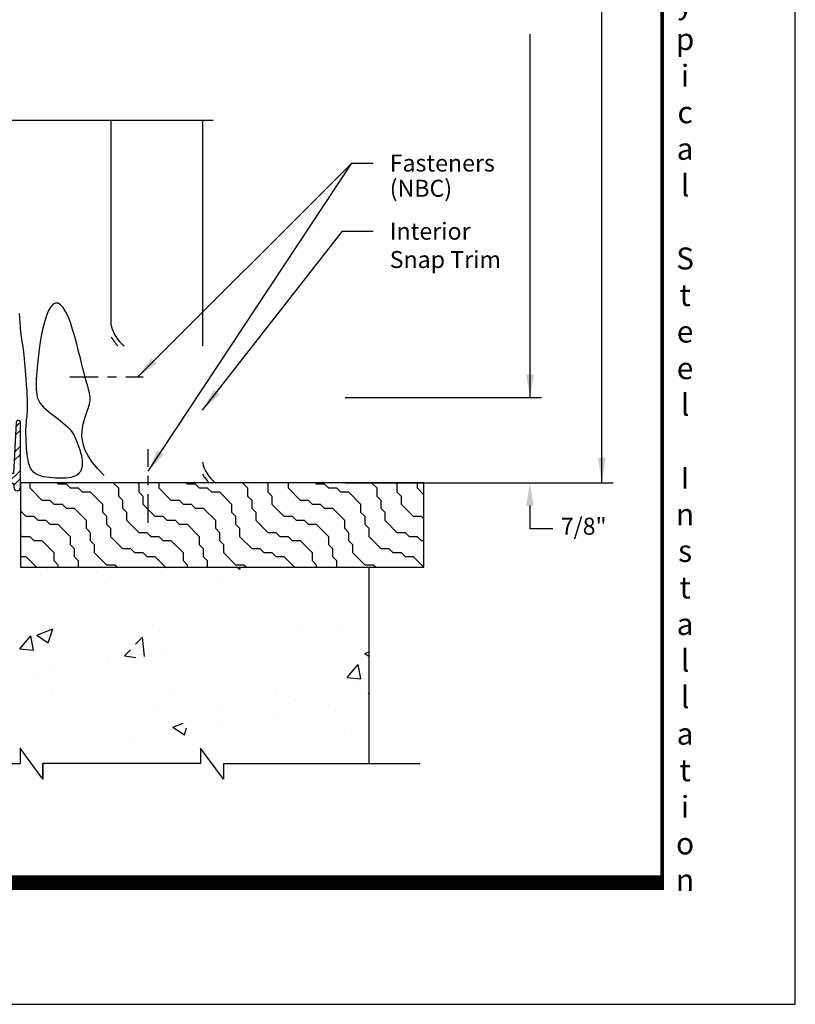
# Model space of a CAD drawing. Units: inches. Extents: x 0 to 17, y 0 to 22.
# Drawn here: x 8.5 to 17, y 0 to 10.8 of the extents above; entities that cross this region are included whole.
import ezdxf

# ---------------------------------------------------------------- set-up
doc = ezdxf.new("R2010")
doc.units = ezdxf.units.IN
doc.header["$MEASUREMENT"] = 0
doc.linetypes.add('CENTER', pattern=[2, 1.25, -0.25, 0.25, -0.25])
for name, color, linetype in [('Batt Insulation', 8, 'Continuous'), ('Dimension', 3, 'Continuous'), ('Existing Conditions', 7, 'Continuous')]:
    doc.layers.add(name, color=color, linetype=linetype)
doc.styles.add('style-dimension', font='isoct.shx', dxfattribs={"width": 0.8, "height": 0.093})
doc.styles.add('SWISSB', font='swiss.ttf', dxfattribs={"height": 0.06})

msp = doc.modelspace()

# ---------------------------------------------------------------- hatches: boundary and pattern name
at = {"layer": 'Existing Conditions'}
h = msp.add_hatch(dxfattribs=at)
h.set_pattern_fill('ANSI32', color=256, scale=0.5, style=0)
h.set_pattern_definition([(45, (-10.56986, -30.47737), (-0.1325825, 0.1325825), []), (45, (-10.48147, -30.47737), (-0.1325825, 0.1325825), [])])
edge = h.paths.add_edge_path()
edge.add_line((7.564, 5.886), (7.545, 5.886))
edge.add_arc((7.545, 5.855), 0.031, 90, 180)
edge.add_line((7.514, 5.855), (7.514, 4.214))
edge.add_line((7.514, 4.214), (7.55, 4.215))
edge.add_arc((7.549, 4.246), 0.031, 271.3541, 358.2907)
edge.add_line((7.58, 4.245), (7.623, 5.679))
edge.add_arc((7.654, 5.678), 0.031, 89.9988, 178.2898, ccw=False)
edge.add_line((7.654, 5.709), (8.412, 5.709))
edge.add_arc((8.412, 5.678), 0.031, 0, 90, ccw=False)
edge.add_line((8.443, 5.678), (8.443, 5.655))
edge.add_arc((8.478, 5.655), 0.0354, 180, 360)
edge.add_line((8.514, 5.655), (8.514, 6.368))
edge.add_arc((8.491, 6.368), 0.0224, 0, 180)
edge.add_line((8.469, 6.368), (8.439, 5.811))
edge.add_line((8.439, 5.811), (7.653, 5.811))
edge.add_arc((7.653, 5.842), 0.031, 180, 270, ccw=False)
edge.add_line((7.622, 5.842), (7.622, 5.855))
edge.add_arc((7.591, 5.855), 0.031, 360, 450)
edge.add_line((7.591, 5.886), (7.564, 5.886))
at = {"layer": 'Existing Conditions', "ltscale": 18}
h = msp.add_hatch(dxfattribs=at)
h.set_pattern_fill('AR-CONC', color=256, scale=0.25, style=0)
h.set_pattern_definition([(50, (-15.3872, -29.1728), (1.79315, -0.15688), [0.1875, -2.0625]), (355, (-15.3872, -29.1728), (-0.34688, 1.88048), [0.15, -1.65]), (100.4514, (-15.2378, -29.186), (1.446273, 1.7236), [0.15935, -1.752855]), (46.184, (-15.3872, -28.6728), (2.6681, -0.4138), [0.28125, -3.09375]), (96.6356, (-15.1649, -28.7073), (2.33666, 2.4353), [0.23903, -2.62928]), (351.184, (-15.3872, -28.6728), (2.33665, 2.4353), [0.225, -2.475]), (21, (-15.1372, -28.7978), (1.49227, -1.006547), [0.1875, -2.0625]), (326, (-15.1372, -28.7978), (0.60829, 1.812875), [0.15, -1.65]), (71.4514, (-15.0128, -28.8817), (2.100557, 0.806326), [0.15935, -1.752855]), (37.5, (-15.3872, -29.17285), (0.0304, 0.832235), [0, -1.63, 0, -1.675, 0, -1.65625]), (7.5, (-15.3872, -29.17285), (0.657674, 0.98603), [0, -0.955, 0, -1.5925, 0, -0.63125]), (327.5, (-15.9447, -29.17285), (1.334556, -0.056387), [0, -0.625, 0, -1.95, 0, -2.5875]), (317.5, (-16.1947, -29.1728), (1.457965, 0.250262), [0, -0.8125, 0, -1.295, 0, -1.8375])])
edge = h.paths.add_edge_path()
edge.add_line((8.514, 4.783), (12.331, 4.783))
edge.add_line((8.76, 2.465), (8.51, 2.805))
edge.add_line((8.76, 2.635), (8.76, 2.465))
edge.add_line((10.486, 2.635), (8.76, 2.635))
edge.add_line((10.486, 2.805), (10.486, 2.635))
edge.add_line((10.736, 2.465), (10.486, 2.805))
edge.add_line((10.736, 2.635), (10.736, 2.465))
edge.add_arc((8.478, 5.655), 0.0354, 180, 360)
edge.add_line((8.443, 5.678), (8.443, 5.655))
edge.add_arc((8.412, 5.678), 0.031, 0, 90)
edge.add_line((7.654, 5.709), (8.412, 5.709))
edge.add_arc((7.654, 5.678), 0.031, 90, 178.291)
edge.add_line((7.58, 4.245), (7.623, 5.679))
edge.add_arc((7.549, 4.246), 0.031, 271.3541, 358.291)
edge.add_line((7.514, 4.214), (7.55, 4.215))
edge.add_line((8.514, 5.655), (8.514, 4.783))
edge.add_line((7.514, 4.214), (7.514, 2.634))
edge.add_line((8.51, 2.805), (8.51, 2.635))
edge.add_line((7.514, 2.635), (8.51, 2.635))
edge.add_line((12.331, 4.783), (12.331, 2.635))
edge.add_line((10.736, 2.635), (12.331, 2.635))
at = {"layer": 'Existing Conditions'}
h = msp.add_hatch(dxfattribs=at)
h.set_pattern_fill('WOOD', color=256, scale=0.0625, angle=45, style=0)
h.set_pattern_definition([(135, (-12.8148, 5.1612), (-0.1767767, -0.1767767), [0.1875, -0.8125]), (135, (-12.94737, 5.38216), (-0.1767767, -0.1767767), [0.0625, -0.9375]), (135, (-12.99157, 5.51475), (-0.1767767, -0.1767767), [0.0625, -0.9375]), (135, (-13.03576, 5.64733), (-0.1767767, -0.1767767), [0.1875, -0.8125]), (135, (-13.25673, 5.77991), (-0.1767767, -0.1767767), [0.0625, -0.9375]), (135, (-13.38932, 5.8241), (-0.1767767, -0.1767767), [0.0625, -0.9375]), (90, (-12.94737, 5.29378), (-0.1767767, -0.1767767), [0.088388, -1.325825]), (90, (-12.99157, 5.42636), (-0.1767767, -0.1767767), [0.088388, -1.325825]), (90, (-13.03576, 5.55894), (-0.1767767, -0.1767767), [0.088388, -1.325825]), (180, (-13.16835, 5.77991), (-0.1767767, -0.1767767), [0.088388, -1.325825]), (180, (-13.30093, 5.8241), (-0.1767767, -0.1767767), [0.088388, -1.325825]), (180, (-13.43351, 5.8683), (-0.1767767, -0.1767767), [0.088388, -1.325825])])
h.paths.add_polyline_path([(12.933, 4.783), (12.933, 5.708), (8.514, 5.708), (8.514, 4.783)])

# ---------------------------------------------------------------- linework, layer by layer
for p, q in [((7.54, 9.677), (10.625, 9.677)), ((9.508, 7.438), (9.508, 9.677)), ((10.508, 9.677), (10.508, 7.208))]:
    msp.add_line(p, q)
at = {"color": 1, "linetype": 'CENTER', "ltscale": 0.25}
for p, q in [((9.054, 6.866), (9.859, 6.866)), ((9.912, 5.27), (9.912, 6.075))]:
    msp.add_line(p, q, dxfattribs=at)
at = {"const_width": 0.16}
msp.add_lwpolyline([(15.563, 1.331), (1.458, 1.331), (1.458, 20.688)], dxfattribs=at)
at = {"const_width": 0.04}
msp.add_lwpolyline([(1.458, 20.669), (15.542, 20.669), (15.542, 1.331), (1.458, 1.331)], close=True, dxfattribs=at)
for centre, radius, start, end in [((9.89, 7.516), 0.391, 192.1108, 232.0415), ((9.89, 7.516), 0.437, 209.0974, 224.7998), ((10.89, 6.016), 0.391, 192.1108, 232.0415), ((10.89, 6.016), 0.437, 209.0974, 224.7998)]:
    msp.add_arc(centre, radius, start, end)
at = {"layer": 'Batt Insulation'}
for p, q in [((8.872, 7.661), (8.846, 7.635)), ((8.899, 7.674), (8.872, 7.661)), ((8.927, 7.672), (8.899, 7.674)), ((8.954, 7.656), (8.927, 7.672)), ((8.982, 7.626), (8.954, 7.656)), ((8.517, 7.357), (8.502, 7.561)), ((8.821, 7.594), (8.798, 7.537)), ((8.846, 7.635), (8.821, 7.594)), ((9.009, 7.583), (8.982, 7.626)), ((9.035, 7.527), (9.009, 7.583)), ((8.776, 7.467), (8.757, 7.385)), ((8.798, 7.537), (8.776, 7.467)), ((9.061, 7.46), (9.035, 7.527)), ((9.085, 7.386), (9.061, 7.46)), ((8.531, 7.28), (8.517, 7.357)), ((8.757, 7.385), (8.739, 7.295)), ((9.109, 7.307), (9.085, 7.386)), ((8.543, 7.196), (8.531, 7.28)), ((8.739, 7.295), (8.724, 7.2)), ((9.131, 7.226), (9.109, 7.307)), ((9.151, 7.146), (9.131, 7.226)), ((8.554, 7.108), (8.543, 7.196)), ((8.724, 7.2), (8.711, 7.104)), ((9.17, 7.071), (9.151, 7.146)), ((8.563, 7.019), (8.554, 7.108)), ((8.571, 6.932), (8.563, 7.019)), ((8.7, 7.011), (8.693, 6.923)), ((8.711, 7.104), (8.7, 7.011)), ((9.187, 7.002), (9.17, 7.071)), ((8.577, 6.85), (8.571, 6.932)), ((8.693, 6.923), (8.688, 6.845)), ((9.202, 6.942), (9.187, 7.002)), ((9.216, 6.891), (9.202, 6.942)), ((8.582, 6.777), (8.577, 6.85)), ((8.688, 6.845), (8.686, 6.779)), ((9.227, 6.847), (9.216, 6.891)), ((9.238, 6.81), (9.227, 6.847)), ((9.247, 6.779), (9.238, 6.81)), ((8.586, 6.715), (8.582, 6.777)), ((8.589, 6.663), (8.586, 6.715)), ((8.686, 6.779), (8.687, 6.724)), ((8.687, 6.724), (8.692, 6.679)), ((9.254, 6.752), (9.247, 6.779)), ((9.261, 6.728), (9.254, 6.752)), ((9.266, 6.707), (9.261, 6.728)), ((9.271, 6.687), (9.266, 6.707)), ((9.275, 6.668), (9.271, 6.687)), ((8.592, 6.619), (8.589, 6.663)), ((8.593, 6.583), (8.592, 6.619)), ((8.593, 6.553), (8.593, 6.583)), ((8.692, 6.679), (8.699, 6.642)), ((8.699, 6.642), (8.711, 6.611)), ((8.711, 6.611), (8.725, 6.584)), ((8.725, 6.584), (8.744, 6.559)), ((9.271, 6.569), (9.275, 6.591)), ((9.277, 6.65), (9.275, 6.668)), ((9.275, 6.591), (9.277, 6.611)), ((9.278, 6.631), (9.277, 6.65)), ((9.277, 6.611), (9.278, 6.631)), ((8.588, 6.46), (8.59, 6.482)), ((8.59, 6.482), (8.592, 6.503)), ((8.592, 6.503), (8.593, 6.527)), ((8.593, 6.527), (8.593, 6.553)), ((8.744, 6.559), (8.766, 6.536)), ((8.766, 6.536), (8.792, 6.512)), ((8.792, 6.512), (8.821, 6.488)), ((8.821, 6.488), (8.852, 6.463)), ((9.234, 6.459), (9.245, 6.49)), ((9.245, 6.49), (9.255, 6.519)), ((9.255, 6.519), (9.264, 6.545)), ((9.264, 6.545), (9.271, 6.569)), ((8.577, 6.345), (8.579, 6.369)), ((8.579, 6.369), (8.582, 6.393)), ((8.582, 6.393), (8.584, 6.416)), ((8.584, 6.416), (8.586, 6.438)), ((8.586, 6.438), (8.588, 6.46)), ((8.852, 6.463), (8.885, 6.439)), ((8.885, 6.439), (8.917, 6.414)), ((8.917, 6.414), (8.948, 6.39)), ((8.948, 6.39), (8.978, 6.365)), ((8.978, 6.365), (9.005, 6.342)), ((9.202, 6.35), (9.212, 6.389)), ((9.212, 6.389), (9.222, 6.425)), ((9.222, 6.425), (9.234, 6.459)), ((8.574, 6.295), (8.576, 6.32)), ((8.574, 6.268), (8.574, 6.295)), ((8.574, 6.24), (8.574, 6.268)), ((8.576, 6.32), (8.577, 6.345)), ((9.005, 6.342), (9.029, 6.32)), ((9.029, 6.32), (9.05, 6.297)), ((9.05, 6.297), (9.068, 6.276)), ((9.068, 6.276), (9.083, 6.253)), ((9.083, 6.253), (9.097, 6.231)), ((9.188, 6.219), (9.189, 6.266)), ((9.189, 6.266), (9.194, 6.309)), ((9.194, 6.309), (9.202, 6.35)), ((8.575, 6.211), (8.574, 6.24)), ((8.576, 6.181), (8.575, 6.211)), ((8.577, 6.151), (8.576, 6.181)), ((8.579, 6.12), (8.577, 6.151)), ((9.097, 6.231), (9.11, 6.207)), ((9.11, 6.207), (9.121, 6.183)), ((9.121, 6.183), (9.133, 6.156)), ((9.133, 6.156), (9.144, 6.128)), ((9.192, 6.17), (9.188, 6.219)), ((9.203, 6.118), (9.192, 6.17)), ((8.582, 6.088), (8.579, 6.12)), ((8.585, 6.055), (8.582, 6.088)), ((8.588, 6.022), (8.585, 6.055)), ((9.144, 6.128), (9.154, 6.099)), ((9.154, 6.099), (9.164, 6.068)), ((9.164, 6.068), (9.173, 6.037)), ((9.173, 6.037), (9.181, 6.007)), ((9.223, 6.061), (9.203, 6.118)), ((9.254, 6.001), (9.223, 6.061)), ((8.592, 5.989), (8.588, 6.022)), ((8.597, 5.957), (8.592, 5.989)), ((8.604, 5.926), (8.597, 5.957)), ((9.181, 6.007), (9.186, 5.977)), ((9.186, 5.977), (9.19, 5.948)), ((9.19, 5.948), (9.191, 5.92)), ((9.298, 5.935), (9.254, 6.001)), ((9.357, 5.865), (9.298, 5.935)), ((8.613, 5.897), (8.604, 5.926)), ((8.625, 5.869), (8.613, 5.897)), ((8.64, 5.845), (8.625, 5.869)), ((8.658, 5.824), (8.64, 5.845)), ((8.681, 5.807), (8.658, 5.824)), ((9.17, 5.832), (9.159, 5.815)), ((9.179, 5.851), (9.17, 5.832)), ((9.186, 5.872), (9.179, 5.851)), ((9.19, 5.895), (9.186, 5.872)), ((9.191, 5.92), (9.19, 5.895)), ((9.432, 5.789), (9.357, 5.865)), ((8.706, 5.793), (8.681, 5.807)), ((8.735, 5.782), (8.706, 5.793)), ((8.766, 5.774), (8.735, 5.782)), ((8.798, 5.768), (8.766, 5.774)), ((8.831, 5.764), (8.798, 5.768)), ((8.864, 5.761), (8.831, 5.764)), ((8.897, 5.759), (8.864, 5.761)), ((8.928, 5.758), (8.897, 5.759)), ((8.959, 5.757), (8.928, 5.758)), ((8.988, 5.757), (8.959, 5.757)), ((9.016, 5.758), (8.988, 5.757)), ((9.042, 5.761), (9.016, 5.758)), ((9.067, 5.765), (9.042, 5.761)), ((9.089, 5.771), (9.067, 5.765)), ((9.11, 5.779), (9.089, 5.771)), ((9.128, 5.789), (9.11, 5.779)), ((9.145, 5.801), (9.128, 5.789)), ((9.159, 5.815), (9.145, 5.801))]:
    msp.add_line(p, q, dxfattribs=at)
at = {"layer": 'Defpoints'}
msp.add_lwpolyline([(0, 0), (17, 0), (17, 22), (0, 22)], close=True, dxfattribs=at)
at = {"layer": 'Dimension', "color": 3}
for p, q in [((14.881, 5.708), (14.881, 12.285)), ((14.095, 6.641), (14.095, 10.618)), ((12.07, 6.641), (14.219, 6.641)), ((12.07, 5.708), (15.004, 5.708)), ((14.093, 5.458), (14.093, 5.208)), ((14.093, 5.208), (14.343, 5.208))]:
    msp.add_line(p, q, dxfattribs=at)
at = {"layer": 'Dimension'}
for p, q in [((9.799, 6.866), (12.143, 9.207)), ((9.912, 5.833), (12.143, 9.207)), ((12.143, 9.207), (12.378, 9.207)), ((10.508, 6.502), (12.041, 8.461)), ((12.041, 8.461), (12.378, 8.461))]:
    msp.add_line(p, q, dxfattribs=at)
for points in [[(10.006, 7.012), (9.799, 6.866), (9.948, 7.071)], [(10.695, 6.674), (10.508, 6.502), (10.63, 6.725)], [(10.084, 6.018), (9.912, 5.833), (10.015, 6.064)]]:
    msp.add_solid(points, dxfattribs=at)
at = {"layer": 'Dimension', "color": 3}
for points in [[(14.053, 6.891), (14.137, 6.891), (14.095, 6.641)], [(14.839, 5.982), (14.922, 5.982), (14.881, 5.708)], [(14.051, 5.458), (14.134, 5.458), (14.093, 5.708)]]:
    msp.add_solid(points, dxfattribs=at)
at = {"layer": 'Existing Conditions'}
for p, q in [((12.933, 5.708), (8.514, 5.708)), ((8.514, 5.708), (8.514, 4.783)), ((12.933, 4.783), (12.933, 5.708)), ((8.514, 4.783), (12.933, 4.783)), ((12.331, 4.783), (12.331, 2.635)), ((8.76, 2.465), (8.51, 2.805)), ((8.51, 2.805), (8.51, 2.635)), ((7.094, 2.635), (8.51, 2.635)), ((10.736, 2.635), (12.889, 2.635))]:
    msp.add_line(p, q, dxfattribs=at)
msp.add_lwpolyline([(7.564, 5.886), (7.545, 5.886, 0.414214), (7.514, 5.855), (7.514, 4.214), (7.55, 4.215, 0.398639), (7.58, 4.245), (7.623, 5.679, -0.405504), (7.654, 5.709), (8.412, 5.709, -0.414214), (8.443, 5.678), (8.443, 5.655, 1), (8.514, 5.655), (8.514, 6.368, 1), (8.469, 6.368), (8.439, 5.811), (7.653, 5.811, -0.414214), (7.622, 5.842), (7.622, 5.855, 0.414214), (7.591, 5.886)], format="xyb", close=True, dxfattribs=at)
msp.add_lwpolyline([(10.736, 2.635), (10.736, 2.465), (10.486, 2.805), (10.486, 2.635), (8.76, 2.635), (8.76, 2.465), (8.76, 2.635)], dxfattribs=at)

# ---------------------------------------------------------------- texts
at = {"insert": (15.793, 1.241), "char_height": 0.24, "width": 0.6944, "attachment_point": 8, "style": 'SWISSB'}
msp.add_mtext('{\\fSwis721 BT|b1|i0|c0|p34;C\\Ph\\Pa\\Pm\\Pp\\Pi\\Po\\Pn\\P\\P6\\P5\\P1\\P0\\P\\PS\\Pe\\Pr\\Pi\\Pe\\Ps\\P-\\PT\\Py\\Pp\\Pi\\Pc\\Pa\\Pl\\P\\PS\\Pt\\Pe\\Pe\\Pl\\P\\PI\\Pn\\Ps\\Pt\\Pa\\Pl\\Pl\\Pa\\Pt\\Pi\\Po\\Pn}', dxfattribs=at)
at = {"layer": 'Dimension', "color": 3, "insert": (12.558, 9.3), "char_height": 0.186, "width": 1.6, "attachment_point": 1, "style": 'style-dimension'}
msp.add_mtext('Fasteners', dxfattribs=at)
at = {"layer": 'Dimension', "color": 3, "char_height": 0.186, "style": 'style-dimension'}
for s, insert, attachment_point in [('(NBC)', (12.558, 9.024), 1), ('Interior\\PSnap Trim', (12.558, 8.554), 1), ('7/8"', (14.682, 5.208), 5)]:
    msp.add_mtext(s, dxfattribs=dict(at, insert=insert, attachment_point=attachment_point))

doc.saveas('drawing.dxf')
